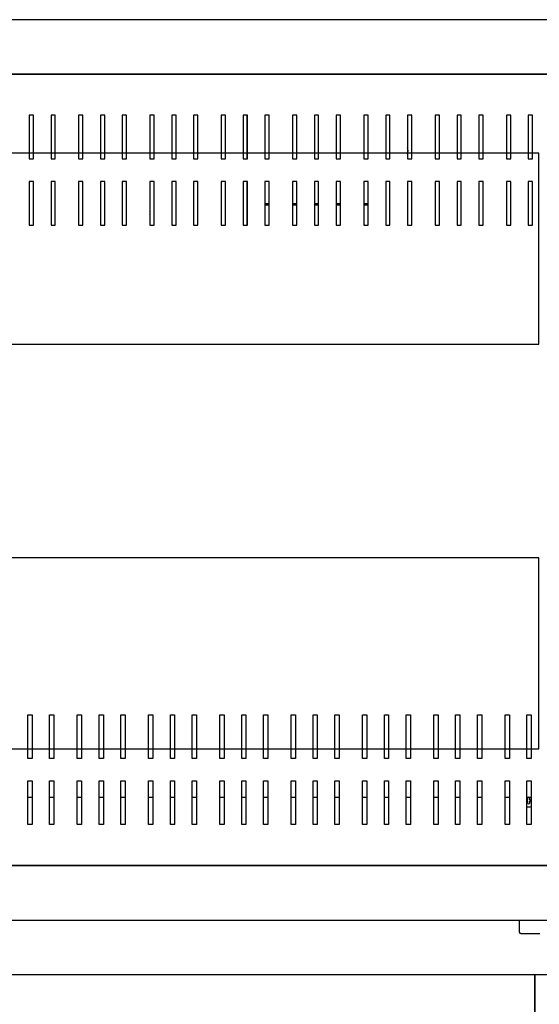
# Model space of a CAD drawing. Units: millimetres. Extents: x 1343 to 9655, y 1780 to 4782.
# Drawn here: x 5934 to 6315, y 2620 to 3342 of the extents above; entities that cross this region are included whole.
import ezdxf
from ezdxf.lldxf.tags import DXFTag

# ---------------------------------------------------------------- set-up
doc = ezdxf.new("R2010")
doc.units = ezdxf.units.MM
doc.layers.add('DV3_Predefinito', color=7, linetype='Continuous')
doc.layers.add('DV4_Predefinito', color=7, linetype='Continuous')
tags = doc.linetypes.add('HIDDEN2', pattern=[19.05, 12.7, -6.35]).pattern_tags.tags
tags[6:7] = [DXFTag(74, 4), DXFTag(75, 0), DXFTag(340, '0'), DXFTag(46, 0.0), DXFTag(50, 0.0), DXFTag(44, 0.0), DXFTag(45, 0.0)]
tags[4:5] = [DXFTag(74, 4), DXFTag(75, 0), DXFTag(340, '0'), DXFTag(46, 0.0), DXFTag(50, 0.0), DXFTag(44, 0.0), DXFTag(45, 0.0)]

msp = doc.modelspace()

# ---------------------------------------------------------------- linework, layer by layer
at = {"layer": 'DV3_Predefinito', "color": 2, "linetype": 'Continuous'}
for p, q in [((6438.78, 3342.04), (5550.38, 3342.04)), ((6438.77, 3302.04), (5550.39, 3302.04)), ((5567.48, 3302.04), (6438.77, 3302.04)), ((5944.42, 3272.03), (5941.32, 3272.03)), ((5941.32, 3272.03), (5941.32, 3240.03)), ((5944.42, 3240.03), (5944.42, 3272.03)), ((5960.42, 3272.03), (5957.32, 3272.03)), ((5957.32, 3272.03), (5957.32, 3240.03)), ((5960.42, 3240.03), (5960.42, 3272.03)), ((5980.69, 3272.03), (5977.59, 3272.03)), ((5977.59, 3272.03), (5977.59, 3240.03)), ((5980.69, 3240.03), (5980.69, 3272.03)), ((5993.59, 3272.03), (5993.59, 3240.03)), ((5996.69, 3272.03), (5993.59, 3272.03)), ((5996.69, 3240.03), (5996.69, 3272.03)), ((6012.69, 3272.03), (6009.59, 3272.03)), ((6009.59, 3272.03), (6009.59, 3240.03)), ((6012.69, 3240.03), (6012.69, 3272.03)), ((6032.95, 3272.03), (6029.85, 3272.03)), ((6029.85, 3272.03), (6029.85, 3240.03)), ((6032.95, 3240.03), (6032.95, 3272.03)), ((6045.85, 3272.03), (6045.85, 3240.03)), ((6048.95, 3272.03), (6045.85, 3272.03)), ((6048.95, 3240.03), (6048.95, 3272.03)), ((6064.95, 3272.03), (6061.85, 3272.03)), ((6061.85, 3272.03), (6061.85, 3240.03)), ((6064.95, 3240.03), (6064.95, 3272.03)), ((6082.12, 3272.03), (6082.12, 3240.03)), ((6085.22, 3272.03), (6082.12, 3272.03)), ((6085.22, 3240.03), (6085.22, 3272.03)), ((6101.22, 3272.03), (6098.12, 3272.03)), ((6098.12, 3272.03), (6098.12, 3240.03)), ((6101.22, 3240.03), (6101.22, 3272.03)), ((6117.22, 3272.03), (6114.12, 3272.03)), ((6114.12, 3272.03), (6114.12, 3240.03)), ((6117.22, 3240.03), (6117.22, 3272.03)), ((6137.49, 3272.03), (6134.39, 3272.03)), ((6134.39, 3272.03), (6134.39, 3240.03)), ((6137.49, 3240.03), (6137.49, 3272.03)), ((6150.39, 3272.03), (6150.39, 3240.03)), ((6153.49, 3272.03), (6150.39, 3272.03)), ((6153.49, 3240.03), (6153.49, 3272.03)), ((6169.49, 3272.03), (6166.39, 3272.03)), ((6166.39, 3272.03), (6166.39, 3240.03)), ((6169.49, 3240.03), (6169.49, 3272.03)), ((6186.65, 3272.03), (6186.65, 3240.03)), ((6189.75, 3272.03), (6186.65, 3272.03)), ((6189.75, 3240.03), (6189.75, 3272.03)), ((6202.65, 3272.03), (6202.65, 3240.03)), ((6205.75, 3272.03), (6202.65, 3272.03)), ((6205.75, 3240.03), (6205.75, 3272.03)), ((6221.75, 3272.03), (6218.65, 3272.03)), ((6218.65, 3272.03), (6218.65, 3240.03)), ((6221.75, 3240.03), (6221.75, 3272.03)), ((6242.02, 3272.03), (6238.92, 3272.03)), ((6238.92, 3272.03), (6238.92, 3240.03)), ((6242.02, 3240.03), (6242.02, 3272.03)), ((6258.02, 3272.03), (6254.92, 3272.03)), ((6254.92, 3272.03), (6254.92, 3240.03)), ((6258.02, 3240.03), (6258.02, 3272.03)), ((6274.02, 3272.03), (6270.92, 3272.03)), ((6270.92, 3272.03), (6270.92, 3240.03)), ((6274.02, 3240.03), (6274.02, 3272.03)), ((6294.29, 3272.03), (6291.19, 3272.03)), ((6291.19, 3272.03), (6291.19, 3240.03)), ((6294.29, 3240.03), (6294.29, 3272.03)), ((6310.29, 3272.03), (6307.19, 3272.03)), ((6307.19, 3272.03), (6307.19, 3240.03)), ((6310.29, 3240.03), (6310.29, 3272.03)), ((5941.32, 3240.03), (5944.42, 3240.03)), ((5957.32, 3240.03), (5960.42, 3240.03)), ((5977.59, 3240.03), (5980.69, 3240.03)), ((5993.59, 3240.03), (5996.69, 3240.03)), ((6009.59, 3240.03), (6012.69, 3240.03)), ((6029.85, 3240.03), (6032.95, 3240.03)), ((6045.85, 3240.03), (6048.95, 3240.03)), ((6061.85, 3240.03), (6064.95, 3240.03)), ((6082.12, 3240.03), (6085.22, 3240.03)), ((6098.12, 3240.03), (6101.22, 3240.03)), ((6114.12, 3240.03), (6117.22, 3240.03)), ((6134.39, 3240.03), (6137.49, 3240.03)), ((6150.39, 3240.03), (6153.49, 3240.03)), ((6166.39, 3240.03), (6169.49, 3240.03)), ((6186.65, 3240.03), (6189.75, 3240.03)), ((6202.65, 3240.03), (6205.75, 3240.03)), ((6218.65, 3240.03), (6221.75, 3240.03)), ((6238.92, 3240.03), (6242.02, 3240.03)), ((6254.92, 3240.03), (6258.02, 3240.03)), ((6270.92, 3240.03), (6274.02, 3240.03)), ((6291.19, 3240.03), (6294.29, 3240.03)), ((6307.19, 3240.03), (6310.29, 3240.03)), ((5944.42, 3223.53), (5941.32, 3223.53)), ((5941.32, 3223.53), (5941.32, 3191.53)), ((5944.42, 3191.53), (5944.42, 3223.53)), ((5960.42, 3223.53), (5957.32, 3223.53)), ((5957.32, 3223.53), (5957.32, 3191.53)), ((5960.42, 3191.53), (5960.42, 3223.53)), ((5980.69, 3223.53), (5977.59, 3223.53)), ((5977.59, 3223.53), (5977.59, 3191.53)), ((5980.69, 3191.53), (5980.69, 3223.53)), ((5996.69, 3223.53), (5993.59, 3223.53)), ((5993.59, 3223.53), (5993.59, 3191.53)), ((5996.69, 3191.53), (5996.69, 3223.53)), ((6012.69, 3223.53), (6009.59, 3223.53)), ((6009.59, 3223.53), (6009.59, 3191.53)), ((6012.69, 3191.53), (6012.69, 3223.53)), ((6032.95, 3223.53), (6029.85, 3223.53)), ((6029.85, 3223.53), (6029.85, 3191.53)), ((6032.95, 3191.53), (6032.95, 3223.53)), ((6045.85, 3223.53), (6045.85, 3191.53)), ((6048.95, 3223.53), (6045.85, 3223.53)), ((6048.95, 3191.53), (6048.95, 3223.53)), ((6064.95, 3223.53), (6061.85, 3223.53)), ((6061.85, 3223.53), (6061.85, 3191.53)), ((6064.95, 3191.53), (6064.95, 3223.53)), ((6082.12, 3223.53), (6082.12, 3191.53)), ((6085.22, 3223.53), (6082.12, 3223.53)), ((6085.22, 3191.53), (6085.22, 3223.53)), ((6101.22, 3223.53), (6098.12, 3223.53)), ((6098.12, 3223.53), (6098.12, 3191.53)), ((6101.22, 3191.53), (6101.22, 3223.53)), ((6114.12, 3223.53), (6114.12, 3191.53)), ((6117.22, 3223.53), (6114.12, 3223.53)), ((6117.22, 3191.53), (6117.22, 3223.53)), ((6134.39, 3223.53), (6134.39, 3191.53)), ((6137.49, 3223.53), (6134.39, 3223.53)), ((6137.49, 3191.53), (6137.49, 3223.53)), ((6153.49, 3223.53), (6150.39, 3223.53)), ((6150.39, 3223.53), (6150.39, 3191.53)), ((6153.49, 3191.53), (6153.49, 3223.53)), ((6169.49, 3223.53), (6166.39, 3223.53)), ((6166.39, 3223.53), (6166.39, 3191.53)), ((6169.49, 3191.53), (6169.49, 3223.53)), ((6189.75, 3223.53), (6186.65, 3223.53)), ((6186.65, 3223.53), (6186.65, 3191.53)), ((6189.75, 3191.53), (6189.75, 3223.53)), ((6205.75, 3223.53), (6202.65, 3223.53)), ((6202.65, 3223.53), (6202.65, 3191.53)), ((6205.75, 3191.53), (6205.75, 3223.53)), ((6221.75, 3223.53), (6218.65, 3223.53)), ((6218.65, 3223.53), (6218.65, 3191.53)), ((6221.75, 3191.53), (6221.75, 3223.53)), ((6242.02, 3223.53), (6238.92, 3223.53)), ((6238.92, 3223.53), (6238.92, 3191.53)), ((6242.02, 3191.53), (6242.02, 3223.53)), ((6258.02, 3223.53), (6254.92, 3223.53)), ((6254.92, 3223.53), (6254.92, 3191.53)), ((6258.02, 3191.53), (6258.02, 3223.53)), ((6274.02, 3223.53), (6270.92, 3223.53)), ((6270.92, 3223.53), (6270.92, 3191.53)), ((6274.02, 3191.53), (6274.02, 3223.53)), ((6291.19, 3223.53), (6291.19, 3191.53)), ((6294.29, 3223.53), (6291.19, 3223.53)), ((6294.29, 3191.53), (6294.29, 3223.53)), ((6307.19, 3223.53), (6307.19, 3191.53)), ((6310.29, 3223.53), (6307.19, 3223.53)), ((6310.29, 3191.53), (6310.29, 3223.53)), ((6114.12, 3207.22), (6117.22, 3207.22)), ((6114.12, 3206.42), (6117.22, 3206.42)), ((6134.39, 3207.22), (6137.49, 3207.22)), ((6134.39, 3206.42), (6137.49, 3206.42)), ((6150.39, 3207.22), (6153.49, 3207.22)), ((6150.39, 3206.42), (6153.49, 3206.42)), ((6166.39, 3207.22), (6169.49, 3207.22)), ((6166.39, 3206.42), (6169.49, 3206.42)), ((6186.65, 3207.22), (6189.75, 3207.22)), ((6186.65, 3206.42), (6189.75, 3206.42)), ((5941.32, 3191.53), (5944.42, 3191.53)), ((5957.32, 3191.53), (5960.42, 3191.53)), ((5977.59, 3191.53), (5980.69, 3191.53)), ((5993.59, 3191.53), (5996.69, 3191.53)), ((6009.59, 3191.53), (6012.69, 3191.53)), ((6029.85, 3191.53), (6032.95, 3191.53)), ((6045.85, 3191.53), (6048.95, 3191.53)), ((6061.85, 3191.53), (6064.95, 3191.53)), ((6082.12, 3191.53), (6085.22, 3191.53)), ((6098.12, 3191.53), (6101.22, 3191.53)), ((6114.12, 3191.53), (6117.22, 3191.53)), ((6134.39, 3191.53), (6137.49, 3191.53)), ((6150.39, 3191.53), (6153.49, 3191.53)), ((6166.39, 3191.53), (6169.49, 3191.53)), ((6186.65, 3191.53), (6189.75, 3191.53)), ((6202.65, 3191.53), (6205.75, 3191.53)), ((6218.65, 3191.53), (6221.75, 3191.53)), ((6238.92, 3191.53), (6242.02, 3191.53)), ((6254.92, 3191.53), (6258.02, 3191.53)), ((6270.92, 3191.53), (6274.02, 3191.53)), ((6291.19, 3191.53), (6294.29, 3191.53)), ((6307.19, 3191.53), (6310.29, 3191.53)), ((5940.32, 2832.53), (5943.42, 2832.53)), ((5940.32, 2800.53), (5940.32, 2832.53)), ((5943.42, 2832.53), (5943.42, 2800.53)), ((5956.32, 2800.53), (5956.32, 2832.53)), ((5956.32, 2832.53), (5959.42, 2832.53)), ((5959.42, 2832.53), (5959.42, 2800.53)), ((5976.59, 2832.53), (5979.69, 2832.53)), ((5976.59, 2800.53), (5976.59, 2832.53)), ((5979.69, 2832.53), (5979.69, 2800.53)), ((5992.59, 2832.53), (5995.69, 2832.53)), ((5992.59, 2800.53), (5992.59, 2832.53)), ((5995.69, 2832.53), (5995.69, 2800.53)), ((6008.59, 2832.53), (6011.69, 2832.53)), ((6008.59, 2800.53), (6008.59, 2832.53)), ((6011.69, 2832.53), (6011.69, 2800.53)), ((6028.85, 2832.53), (6031.95, 2832.53)), ((6028.85, 2800.53), (6028.85, 2832.53)), ((6031.95, 2832.53), (6031.95, 2800.53)), ((6044.85, 2832.53), (6047.95, 2832.53)), ((6044.85, 2800.53), (6044.85, 2832.53)), ((6047.95, 2832.53), (6047.95, 2800.53)), ((6060.85, 2832.53), (6063.95, 2832.53)), ((6060.85, 2800.53), (6060.85, 2832.53)), ((6063.95, 2832.53), (6063.95, 2800.53)), ((6081.12, 2800.53), (6081.12, 2832.53)), ((6081.12, 2832.53), (6084.22, 2832.53)), ((6084.22, 2832.53), (6084.22, 2800.53)), ((6097.12, 2800.53), (6097.12, 2832.53)), ((6097.12, 2832.53), (6100.22, 2832.53)), ((6100.22, 2832.53), (6100.22, 2800.53)), ((6113.12, 2832.53), (6116.22, 2832.53)), ((6113.12, 2800.53), (6113.12, 2832.53)), ((6116.22, 2832.53), (6116.22, 2800.53)), ((6133.39, 2832.53), (6136.49, 2832.53)), ((6133.39, 2800.53), (6133.39, 2832.53)), ((6136.49, 2832.53), (6136.49, 2800.53)), ((6149.39, 2832.53), (6152.49, 2832.53)), ((6149.39, 2800.53), (6149.39, 2832.53)), ((6152.49, 2832.53), (6152.49, 2800.53)), ((6165.39, 2832.53), (6168.49, 2832.53)), ((6165.39, 2800.53), (6165.39, 2832.53)), ((6168.49, 2832.53), (6168.49, 2800.53)), ((6185.65, 2832.53), (6188.75, 2832.53)), ((6185.65, 2800.53), (6185.65, 2832.53)), ((6188.75, 2832.53), (6188.75, 2800.53)), ((6201.65, 2832.53), (6204.75, 2832.53)), ((6201.65, 2800.53), (6201.65, 2832.53)), ((6204.75, 2832.53), (6204.75, 2800.53)), ((6217.65, 2832.53), (6220.75, 2832.53)), ((6217.65, 2800.53), (6217.65, 2832.53)), ((6220.75, 2832.53), (6220.75, 2800.53)), ((6237.92, 2832.53), (6241.02, 2832.53)), ((6237.92, 2800.53), (6237.92, 2832.53)), ((6241.02, 2832.53), (6241.02, 2800.53)), ((6253.92, 2832.53), (6257.02, 2832.53)), ((6253.92, 2800.53), (6253.92, 2832.53)), ((6257.02, 2832.53), (6257.02, 2800.53)), ((6269.92, 2800.53), (6269.92, 2832.53)), ((6269.92, 2832.53), (6273.02, 2832.53)), ((6273.02, 2832.53), (6273.02, 2800.53)), ((6290.19, 2832.53), (6293.29, 2832.53)), ((6290.19, 2800.53), (6290.19, 2832.53)), ((6293.29, 2832.53), (6293.29, 2800.53)), ((6306.19, 2832.53), (6309.29, 2832.53)), ((6306.19, 2800.53), (6306.19, 2832.53)), ((6309.29, 2832.53), (6309.29, 2800.53)), ((5943.42, 2800.53), (5940.32, 2800.53)), ((5959.42, 2800.53), (5956.32, 2800.53)), ((5979.69, 2800.53), (5976.59, 2800.53)), ((5995.69, 2800.53), (5992.59, 2800.53)), ((6011.69, 2800.53), (6008.59, 2800.53)), ((6031.95, 2800.53), (6028.85, 2800.53)), ((6047.95, 2800.53), (6044.85, 2800.53)), ((6063.95, 2800.53), (6060.85, 2800.53)), ((6084.22, 2800.53), (6081.12, 2800.53)), ((6100.22, 2800.53), (6097.12, 2800.53)), ((6116.22, 2800.53), (6113.12, 2800.53)), ((6136.49, 2800.53), (6133.39, 2800.53)), ((6152.49, 2800.53), (6149.39, 2800.53)), ((6168.49, 2800.53), (6165.39, 2800.53)), ((6188.75, 2800.53), (6185.65, 2800.53)), ((6204.75, 2800.53), (6201.65, 2800.53)), ((6220.75, 2800.53), (6217.65, 2800.53)), ((6241.02, 2800.53), (6237.92, 2800.53)), ((6257.02, 2800.53), (6253.92, 2800.53)), ((6273.02, 2800.53), (6269.92, 2800.53)), ((6293.29, 2800.53), (6290.19, 2800.53)), ((6309.29, 2800.53), (6306.19, 2800.53)), ((5940.32, 2784.03), (5943.42, 2784.03)), ((5940.32, 2752.03), (5940.32, 2784.03)), ((5943.42, 2784.03), (5943.42, 2752.03)), ((5956.32, 2784.03), (5959.42, 2784.03)), ((5956.32, 2752.03), (5956.32, 2784.03)), ((5959.42, 2784.03), (5959.42, 2752.03)), ((5976.59, 2784.03), (5979.69, 2784.03)), ((5976.59, 2752.03), (5976.59, 2784.03)), ((5979.69, 2784.03), (5979.69, 2752.03)), ((5992.59, 2784.03), (5995.69, 2784.03)), ((5992.59, 2752.03), (5992.59, 2784.03)), ((5995.69, 2784.03), (5995.69, 2752.03)), ((6008.59, 2784.03), (6011.69, 2784.03)), ((6008.59, 2752.03), (6008.59, 2784.03)), ((6011.69, 2784.03), (6011.69, 2752.03)), ((6028.85, 2784.03), (6031.95, 2784.03)), ((6028.85, 2752.03), (6028.85, 2784.03)), ((6031.95, 2784.03), (6031.95, 2752.03)), ((6044.85, 2784.03), (6047.95, 2784.03)), ((6044.85, 2752.03), (6044.85, 2784.03)), ((6047.95, 2784.03), (6047.95, 2752.03)), ((6060.85, 2784.03), (6063.95, 2784.03)), ((6060.85, 2752.03), (6060.85, 2784.03)), ((6063.95, 2784.03), (6063.95, 2752.03)), ((6081.12, 2784.03), (6084.22, 2784.03)), ((6081.12, 2752.03), (6081.12, 2784.03)), ((6084.22, 2784.03), (6084.22, 2752.03)), ((6097.12, 2784.03), (6100.22, 2784.03)), ((6097.12, 2752.03), (6097.12, 2784.03)), ((6100.22, 2784.03), (6100.22, 2752.03)), ((6113.12, 2784.03), (6116.22, 2784.03)), ((6113.12, 2752.03), (6113.12, 2784.03)), ((6116.22, 2784.03), (6116.22, 2752.03)), ((6133.39, 2784.03), (6136.49, 2784.03)), ((6133.39, 2752.03), (6133.39, 2784.03)), ((6136.49, 2784.03), (6136.49, 2752.03)), ((6149.39, 2784.03), (6152.49, 2784.03)), ((6149.39, 2752.03), (6149.39, 2784.03)), ((6152.49, 2784.03), (6152.49, 2752.03)), ((6165.39, 2752.03), (6165.39, 2784.03)), ((6165.39, 2784.03), (6168.49, 2784.03)), ((6168.49, 2784.03), (6168.49, 2752.03)), ((6185.65, 2784.03), (6188.75, 2784.03)), ((6185.65, 2752.03), (6185.65, 2784.03)), ((6188.75, 2784.03), (6188.75, 2752.03)), ((6201.65, 2784.03), (6204.75, 2784.03)), ((6201.65, 2752.03), (6201.65, 2784.03)), ((6204.75, 2784.03), (6204.75, 2752.03)), ((6217.65, 2784.03), (6220.75, 2784.03)), ((6217.65, 2752.03), (6217.65, 2784.03)), ((6220.75, 2784.03), (6220.75, 2752.03)), ((6237.92, 2784.03), (6241.02, 2784.03)), ((6237.92, 2752.03), (6237.92, 2784.03)), ((6241.02, 2784.03), (6241.02, 2752.03)), ((6253.92, 2784.03), (6257.02, 2784.03)), ((6253.92, 2752.03), (6253.92, 2784.03)), ((6257.02, 2784.03), (6257.02, 2752.03)), ((6269.92, 2784.03), (6273.02, 2784.03)), ((6269.92, 2752.03), (6269.92, 2784.03)), ((6273.02, 2784.03), (6273.02, 2752.03)), ((6290.19, 2784.03), (6293.29, 2784.03)), ((6290.19, 2752.03), (6290.19, 2784.03)), ((6293.29, 2784.03), (6293.29, 2752.03)), ((6306.19, 2752.03), (6306.19, 2784.03)), ((6306.19, 2784.03), (6309.29, 2784.03)), ((6309.29, 2784.03), (6309.29, 2752.03)), ((5940.32, 2772.13), (5943.42, 2772.13)), ((5956.32, 2772.13), (5959.42, 2772.13)), ((5976.59, 2772.13), (5979.69, 2772.13)), ((5992.59, 2772.13), (5995.69, 2772.13)), ((6008.59, 2772.13), (6011.69, 2772.13)), ((6028.85, 2772.13), (6031.95, 2772.13)), ((6044.85, 2772.13), (6047.95, 2772.13)), ((6060.85, 2772.13), (6063.95, 2772.13)), ((6081.12, 2772.13), (6084.22, 2772.13)), ((6097.12, 2772.13), (6100.22, 2772.13)), ((6113.12, 2772.13), (6116.22, 2772.13)), ((6133.39, 2772.13), (6136.49, 2772.13)), ((6149.39, 2772.13), (6152.49, 2772.13)), ((6165.39, 2772.13), (6168.49, 2772.13)), ((6185.65, 2772.13), (6188.75, 2772.13)), ((6201.65, 2772.13), (6204.75, 2772.13)), ((6217.65, 2772.13), (6220.75, 2772.13)), ((6237.92, 2772.13), (6241.02, 2772.13)), ((6253.92, 2772.13), (6257.02, 2772.13)), ((6269.92, 2772.13), (6273.02, 2772.13)), ((6290.19, 2772.13), (6293.29, 2772.13)), ((6306.19, 2772.13), (6309.14, 2772.13)), ((6306.89, 2770.22), (6306.89, 2771.93)), ((6308.07, 2771.93), (6308.07, 2770.22)), ((6306.19, 2770.22), (6306.89, 2770.22)), ((6306.89, 2769.03), (6306.19, 2769.03)), ((6306.89, 2767.33), (6306.89, 2769.03)), ((6308.07, 2770.22), (6309.29, 2770.22)), ((6309.29, 2769.03), (6308.07, 2769.03)), ((6308.07, 2769.03), (6308.07, 2767.33)), ((5943.42, 2752.03), (5940.32, 2752.03)), ((5959.42, 2752.03), (5956.32, 2752.03)), ((5979.69, 2752.03), (5976.59, 2752.03)), ((5995.69, 2752.03), (5992.59, 2752.03)), ((6011.69, 2752.03), (6008.59, 2752.03)), ((6031.95, 2752.03), (6028.85, 2752.03)), ((6047.95, 2752.03), (6044.85, 2752.03)), ((6063.95, 2752.03), (6060.85, 2752.03)), ((6084.22, 2752.03), (6081.12, 2752.03)), ((6100.22, 2752.03), (6097.12, 2752.03)), ((6116.22, 2752.03), (6113.12, 2752.03)), ((6136.49, 2752.03), (6133.39, 2752.03)), ((6152.49, 2752.03), (6149.39, 2752.03)), ((6168.49, 2752.03), (6165.39, 2752.03)), ((6188.75, 2752.03), (6185.65, 2752.03)), ((6204.75, 2752.03), (6201.65, 2752.03)), ((6220.75, 2752.03), (6217.65, 2752.03)), ((6241.02, 2752.03), (6237.92, 2752.03)), ((6257.02, 2752.03), (6253.92, 2752.03)), ((6273.02, 2752.03), (6269.92, 2752.03)), ((6293.29, 2752.03), (6290.19, 2752.03)), ((6309.29, 2752.03), (6306.19, 2752.03)), ((5550.39, 2722.02), (6438.77, 2722.02)), ((6438.77, 2722.02), (5567.48, 2722.02)), ((5550.38, 2682.02), (6438.78, 2682.02)), ((5558.09, 2682.02), (6431.09, 2682.02)), ((6300.58, 2682.02), (6300.58, 2673.02)), ((6301.58, 2672.02), (6315.58, 2672.02)), ((5558.09, 2642.02), (6431.09, 2642.02)), ((6312.06, 2642.02), (6312.06, 1925.02)), ((6312.08, 1925.02), (6312.08, 2642.02))]:
    msp.add_line(p, q, dxfattribs=at)
at = {"layer": 'DV3_Predefinito', "color": 7, "linetype": 'HIDDEN2'}
for p, q in [((6314.89, 3244.19), (5654.89, 3244.19)), ((6314.89, 3104.19), (6314.89, 3244.19)), ((5654.89, 3104.19), (6314.89, 3104.19)), ((6314.89, 2947.59), (5654.89, 2947.59)), ((6314.89, 2807.59), (6314.89, 2947.59)), ((5654.89, 2807.59), (6314.89, 2807.59))]:
    msp.add_line(p, q, dxfattribs=at)
at = {"layer": 'DV3_Predefinito', "color": 2, "linetype": 'Continuous'}
for centre, radius, start, end in [((6212.57, 3245.93), 6.5, 0, 20.57927), ((6212.57, 3245.93), 6.5, 339.42073, 0), ((6023.48, 3200.23), 6.5, 0, 11.24504), ((6023.48, 3200.23), 6.5, 348.75496, 0), ((6307.48, 2769.63), 2.37, 75.57439, 104.42561), ((6307.48, 2769.63), 4.75, 254.22355, 292.37995), ((6307.48, 2769.63), 2.37, 255.57439, 284.42561), ((6301.58, 2673.02), 1, 180, 270)]:
    msp.add_arc(centre, radius, start, end, dxfattribs=at)
at = {"layer": 'DV4_Predefinito', "color": 2, "linetype": 'Continuous'}
for p, q in [((6438.79, 3342.04), (5550.39, 3342.04)), ((6438.78, 3302.04), (5550.39, 3302.04)), ((5567.49, 3302.04), (6438.78, 3302.04)), ((5944.43, 3272.03), (5941.33, 3272.03)), ((5941.33, 3272.03), (5941.33, 3240.03)), ((5944.43, 3240.03), (5944.43, 3272.03)), ((5960.43, 3272.03), (5957.33, 3272.03)), ((5957.33, 3272.03), (5957.33, 3240.03)), ((5960.43, 3240.03), (5960.43, 3272.03)), ((5980.69, 3272.03), (5977.59, 3272.03)), ((5977.59, 3272.03), (5977.59, 3240.03)), ((5980.69, 3240.03), (5980.69, 3272.03)), ((5993.59, 3272.03), (5993.59, 3240.03)), ((5996.69, 3272.03), (5993.59, 3272.03)), ((5996.69, 3240.03), (5996.69, 3272.03)), ((6012.69, 3272.03), (6009.59, 3272.03)), ((6009.59, 3272.03), (6009.59, 3240.03)), ((6012.69, 3240.03), (6012.69, 3272.03)), ((6032.96, 3272.03), (6029.86, 3272.03)), ((6029.86, 3272.03), (6029.86, 3240.03)), ((6032.96, 3240.03), (6032.96, 3272.03)), ((6045.86, 3272.03), (6045.86, 3240.03)), ((6048.96, 3272.03), (6045.86, 3272.03)), ((6048.96, 3240.03), (6048.96, 3272.03)), ((6064.96, 3272.03), (6061.86, 3272.03)), ((6061.86, 3272.03), (6061.86, 3240.03)), ((6064.96, 3240.03), (6064.96, 3272.03)), ((6082.13, 3272.03), (6082.13, 3240.03)), ((6085.23, 3272.03), (6082.13, 3272.03)), ((6085.23, 3240.03), (6085.23, 3272.03)), ((6101.23, 3272.03), (6098.13, 3272.03)), ((6098.13, 3272.03), (6098.13, 3240.03)), ((6101.23, 3240.03), (6101.23, 3272.03)), ((6117.23, 3272.03), (6114.13, 3272.03)), ((6114.13, 3272.03), (6114.13, 3240.03)), ((6117.23, 3240.03), (6117.23, 3272.03)), ((6137.49, 3272.03), (6134.39, 3272.03)), ((6134.39, 3272.03), (6134.39, 3240.03)), ((6137.49, 3240.03), (6137.49, 3272.03)), ((6150.39, 3272.03), (6150.39, 3240.03)), ((6153.49, 3272.03), (6150.39, 3272.03)), ((6153.49, 3240.03), (6153.49, 3272.03)), ((6169.49, 3272.03), (6166.39, 3272.03)), ((6166.39, 3272.03), (6166.39, 3240.03)), ((6169.49, 3240.03), (6169.49, 3272.03)), ((6186.66, 3272.03), (6186.66, 3240.03)), ((6189.76, 3272.03), (6186.66, 3272.03)), ((6189.76, 3240.03), (6189.76, 3272.03)), ((6202.66, 3272.03), (6202.66, 3240.03)), ((6205.76, 3272.03), (6202.66, 3272.03)), ((6205.76, 3240.03), (6205.76, 3272.03)), ((6221.76, 3272.03), (6218.66, 3272.03)), ((6218.66, 3272.03), (6218.66, 3240.03)), ((6221.76, 3240.03), (6221.76, 3272.03)), ((6242.03, 3272.03), (6238.93, 3272.03)), ((6238.93, 3272.03), (6238.93, 3240.03)), ((6242.03, 3240.03), (6242.03, 3272.03)), ((6258.03, 3272.03), (6254.93, 3272.03)), ((6254.93, 3272.03), (6254.93, 3240.03)), ((6258.03, 3240.03), (6258.03, 3272.03)), ((6274.03, 3272.03), (6270.93, 3272.03)), ((6270.93, 3272.03), (6270.93, 3240.03)), ((6274.03, 3240.03), (6274.03, 3272.03)), ((6294.29, 3272.03), (6291.19, 3272.03)), ((6291.19, 3272.03), (6291.19, 3240.03)), ((6294.29, 3240.03), (6294.29, 3272.03)), ((6310.29, 3272.03), (6307.19, 3272.03)), ((6307.19, 3272.03), (6307.19, 3240.03)), ((6310.29, 3240.03), (6310.29, 3272.03)), ((5941.33, 3240.03), (5944.43, 3240.03)), ((5957.33, 3240.03), (5960.43, 3240.03)), ((5977.59, 3240.03), (5980.69, 3240.03)), ((5993.59, 3240.03), (5996.69, 3240.03)), ((6009.59, 3240.03), (6012.69, 3240.03)), ((6029.86, 3240.03), (6032.96, 3240.03)), ((6045.86, 3240.03), (6048.96, 3240.03)), ((6061.86, 3240.03), (6064.96, 3240.03)), ((6082.13, 3240.03), (6085.23, 3240.03)), ((6098.13, 3240.03), (6101.23, 3240.03)), ((6114.13, 3240.03), (6117.23, 3240.03)), ((6134.39, 3240.03), (6137.49, 3240.03)), ((6150.39, 3240.03), (6153.49, 3240.03)), ((6166.39, 3240.03), (6169.49, 3240.03)), ((6186.66, 3240.03), (6189.76, 3240.03)), ((6202.66, 3240.03), (6205.76, 3240.03)), ((6218.66, 3240.03), (6221.76, 3240.03)), ((6238.93, 3240.03), (6242.03, 3240.03)), ((6254.93, 3240.03), (6258.03, 3240.03)), ((6270.93, 3240.03), (6274.03, 3240.03)), ((6291.19, 3240.03), (6294.29, 3240.03)), ((6307.19, 3240.03), (6310.29, 3240.03)), ((5944.43, 3223.53), (5941.33, 3223.53)), ((5941.33, 3223.53), (5941.33, 3191.53)), ((5944.43, 3191.53), (5944.43, 3223.53)), ((5960.43, 3223.53), (5957.33, 3223.53)), ((5957.33, 3223.53), (5957.33, 3191.53)), ((5960.43, 3191.53), (5960.43, 3223.53)), ((5980.69, 3223.53), (5977.59, 3223.53)), ((5977.59, 3223.53), (5977.59, 3191.53)), ((5980.69, 3191.53), (5980.69, 3223.53)), ((5996.69, 3223.53), (5993.59, 3223.53)), ((5993.59, 3223.53), (5993.59, 3191.53)), ((5996.69, 3191.53), (5996.69, 3223.53)), ((6012.69, 3223.53), (6009.59, 3223.53)), ((6009.59, 3223.53), (6009.59, 3191.53)), ((6012.69, 3191.53), (6012.69, 3223.53)), ((6032.96, 3223.53), (6029.86, 3223.53)), ((6029.86, 3223.53), (6029.86, 3191.53)), ((6032.96, 3191.53), (6032.96, 3223.53)), ((6045.86, 3223.53), (6045.86, 3191.53)), ((6048.96, 3223.53), (6045.86, 3223.53)), ((6048.96, 3191.53), (6048.96, 3223.53)), ((6064.96, 3223.53), (6061.86, 3223.53)), ((6061.86, 3223.53), (6061.86, 3191.53)), ((6064.96, 3191.53), (6064.96, 3223.53)), ((6082.13, 3223.53), (6082.13, 3191.53)), ((6085.23, 3223.53), (6082.13, 3223.53)), ((6085.23, 3191.53), (6085.23, 3223.53)), ((6101.23, 3223.53), (6098.13, 3223.53)), ((6098.13, 3223.53), (6098.13, 3191.53)), ((6101.23, 3191.53), (6101.23, 3223.53)), ((6114.13, 3223.53), (6114.13, 3191.53)), ((6117.23, 3223.53), (6114.13, 3223.53)), ((6117.23, 3191.53), (6117.23, 3223.53)), ((6134.39, 3223.53), (6134.39, 3191.53)), ((6137.49, 3223.53), (6134.39, 3223.53)), ((6137.49, 3191.53), (6137.49, 3223.53)), ((6153.49, 3223.53), (6150.39, 3223.53)), ((6150.39, 3223.53), (6150.39, 3191.53)), ((6153.49, 3191.53), (6153.49, 3223.53)), ((6169.49, 3223.53), (6166.39, 3223.53)), ((6166.39, 3223.53), (6166.39, 3191.53)), ((6169.49, 3191.53), (6169.49, 3223.53)), ((6189.76, 3223.53), (6186.66, 3223.53)), ((6186.66, 3223.53), (6186.66, 3191.53)), ((6189.76, 3191.53), (6189.76, 3223.53)), ((6205.76, 3223.53), (6202.66, 3223.53)), ((6202.66, 3223.53), (6202.66, 3191.53)), ((6205.76, 3191.53), (6205.76, 3223.53)), ((6221.76, 3223.53), (6218.66, 3223.53)), ((6218.66, 3223.53), (6218.66, 3191.53)), ((6221.76, 3191.53), (6221.76, 3223.53)), ((6242.03, 3223.53), (6238.93, 3223.53)), ((6238.93, 3223.53), (6238.93, 3191.53)), ((6242.03, 3191.53), (6242.03, 3223.53)), ((6258.03, 3223.53), (6254.93, 3223.53)), ((6254.93, 3223.53), (6254.93, 3191.53)), ((6258.03, 3191.53), (6258.03, 3223.53)), ((6274.03, 3223.53), (6270.93, 3223.53)), ((6270.93, 3223.53), (6270.93, 3191.53)), ((6274.03, 3191.53), (6274.03, 3223.53)), ((6291.19, 3223.53), (6291.19, 3191.53)), ((6294.29, 3223.53), (6291.19, 3223.53)), ((6294.29, 3191.53), (6294.29, 3223.53)), ((6307.19, 3223.53), (6307.19, 3191.53)), ((6310.29, 3223.53), (6307.19, 3223.53)), ((6310.29, 3191.53), (6310.29, 3223.53)), ((6114.13, 3207.22), (6117.23, 3207.22)), ((6114.13, 3206.42), (6117.23, 3206.42)), ((6134.39, 3207.22), (6137.49, 3207.22)), ((6134.39, 3206.42), (6137.49, 3206.42)), ((6150.39, 3207.22), (6153.49, 3207.22)), ((6150.39, 3206.42), (6153.49, 3206.42)), ((6166.39, 3207.22), (6169.49, 3207.22)), ((6166.39, 3206.42), (6169.49, 3206.42)), ((6186.66, 3207.22), (6189.76, 3207.22)), ((6186.66, 3206.42), (6189.76, 3206.42)), ((5941.33, 3191.53), (5944.43, 3191.53)), ((5957.33, 3191.53), (5960.43, 3191.53)), ((5977.59, 3191.53), (5980.69, 3191.53)), ((5993.59, 3191.53), (5996.69, 3191.53)), ((6009.59, 3191.53), (6012.69, 3191.53)), ((6029.86, 3191.53), (6032.96, 3191.53)), ((6045.86, 3191.53), (6048.96, 3191.53)), ((6061.86, 3191.53), (6064.96, 3191.53)), ((6082.13, 3191.53), (6085.23, 3191.53)), ((6098.13, 3191.53), (6101.23, 3191.53)), ((6114.13, 3191.53), (6117.23, 3191.53)), ((6134.39, 3191.53), (6137.49, 3191.53)), ((6150.39, 3191.53), (6153.49, 3191.53)), ((6166.39, 3191.53), (6169.49, 3191.53)), ((6186.66, 3191.53), (6189.76, 3191.53)), ((6202.66, 3191.53), (6205.76, 3191.53)), ((6218.66, 3191.53), (6221.76, 3191.53)), ((6238.93, 3191.53), (6242.03, 3191.53)), ((6254.93, 3191.53), (6258.03, 3191.53)), ((6270.93, 3191.53), (6274.03, 3191.53)), ((6291.19, 3191.53), (6294.29, 3191.53)), ((6307.19, 3191.53), (6310.29, 3191.53)), ((5940.33, 2832.53), (5943.43, 2832.53)), ((5940.33, 2800.53), (5940.33, 2832.53)), ((5943.43, 2832.53), (5943.43, 2800.53)), ((5956.33, 2800.53), (5956.33, 2832.53)), ((5956.33, 2832.53), (5959.43, 2832.53)), ((5959.43, 2832.53), (5959.43, 2800.53)), ((5976.59, 2832.53), (5979.69, 2832.53)), ((5976.59, 2800.53), (5976.59, 2832.53)), ((5979.69, 2832.53), (5979.69, 2800.53)), ((5992.59, 2832.53), (5995.69, 2832.53)), ((5992.59, 2800.53), (5992.59, 2832.53)), ((5995.69, 2832.53), (5995.69, 2800.53)), ((6008.59, 2832.53), (6011.69, 2832.53)), ((6008.59, 2800.53), (6008.59, 2832.53)), ((6011.69, 2832.53), (6011.69, 2800.53)), ((6028.86, 2832.53), (6031.96, 2832.53)), ((6028.86, 2800.53), (6028.86, 2832.53)), ((6031.96, 2832.53), (6031.96, 2800.53)), ((6044.86, 2832.53), (6047.96, 2832.53)), ((6044.86, 2800.53), (6044.86, 2832.53)), ((6047.96, 2832.53), (6047.96, 2800.53)), ((6060.86, 2832.53), (6063.96, 2832.53)), ((6060.86, 2800.53), (6060.86, 2832.53)), ((6063.96, 2832.53), (6063.96, 2800.53)), ((6081.13, 2800.53), (6081.13, 2832.53)), ((6081.13, 2832.53), (6084.23, 2832.53)), ((6084.23, 2832.53), (6084.23, 2800.53)), ((6097.13, 2800.53), (6097.13, 2832.53)), ((6097.13, 2832.53), (6100.23, 2832.53)), ((6100.23, 2832.53), (6100.23, 2800.53)), ((6113.13, 2832.53), (6116.23, 2832.53)), ((6113.13, 2800.53), (6113.13, 2832.53)), ((6116.23, 2832.53), (6116.23, 2800.53)), ((6133.39, 2832.53), (6136.49, 2832.53)), ((6133.39, 2800.53), (6133.39, 2832.53)), ((6136.49, 2832.53), (6136.49, 2800.53)), ((6149.39, 2832.53), (6152.49, 2832.53)), ((6149.39, 2800.53), (6149.39, 2832.53)), ((6152.49, 2832.53), (6152.49, 2800.53)), ((6165.39, 2832.53), (6168.49, 2832.53)), ((6165.39, 2800.53), (6165.39, 2832.53)), ((6168.49, 2832.53), (6168.49, 2800.53)), ((6185.66, 2832.53), (6188.76, 2832.53)), ((6185.66, 2800.53), (6185.66, 2832.53)), ((6188.76, 2832.53), (6188.76, 2800.53)), ((6201.66, 2832.53), (6204.76, 2832.53)), ((6201.66, 2800.53), (6201.66, 2832.53)), ((6204.76, 2832.53), (6204.76, 2800.53)), ((6217.66, 2832.53), (6220.76, 2832.53)), ((6217.66, 2800.53), (6217.66, 2832.53)), ((6220.76, 2832.53), (6220.76, 2800.53)), ((6237.93, 2832.53), (6241.03, 2832.53)), ((6237.93, 2800.53), (6237.93, 2832.53)), ((6241.03, 2832.53), (6241.03, 2800.53)), ((6253.93, 2832.53), (6257.03, 2832.53)), ((6253.93, 2800.53), (6253.93, 2832.53)), ((6257.03, 2832.53), (6257.03, 2800.53)), ((6269.93, 2800.53), (6269.93, 2832.53)), ((6269.93, 2832.53), (6273.03, 2832.53)), ((6273.03, 2832.53), (6273.03, 2800.53)), ((6290.19, 2832.53), (6293.29, 2832.53)), ((6290.19, 2800.53), (6290.19, 2832.53)), ((6293.29, 2832.53), (6293.29, 2800.53)), ((6306.19, 2832.53), (6309.29, 2832.53)), ((6306.19, 2800.53), (6306.19, 2832.53)), ((6309.29, 2832.53), (6309.29, 2800.53)), ((5943.43, 2800.53), (5940.33, 2800.53)), ((5959.43, 2800.53), (5956.33, 2800.53)), ((5979.69, 2800.53), (5976.59, 2800.53)), ((5995.69, 2800.53), (5992.59, 2800.53)), ((6011.69, 2800.53), (6008.59, 2800.53)), ((6031.96, 2800.53), (6028.86, 2800.53)), ((6047.96, 2800.53), (6044.86, 2800.53)), ((6063.96, 2800.53), (6060.86, 2800.53)), ((6084.23, 2800.53), (6081.13, 2800.53)), ((6100.23, 2800.53), (6097.13, 2800.53)), ((6116.23, 2800.53), (6113.13, 2800.53)), ((6136.49, 2800.53), (6133.39, 2800.53)), ((6152.49, 2800.53), (6149.39, 2800.53)), ((6168.49, 2800.53), (6165.39, 2800.53)), ((6188.76, 2800.53), (6185.66, 2800.53)), ((6204.76, 2800.53), (6201.66, 2800.53)), ((6220.76, 2800.53), (6217.66, 2800.53)), ((6241.03, 2800.53), (6237.93, 2800.53)), ((6257.03, 2800.53), (6253.93, 2800.53)), ((6273.03, 2800.53), (6269.93, 2800.53)), ((6293.29, 2800.53), (6290.19, 2800.53)), ((6309.29, 2800.53), (6306.19, 2800.53)), ((5940.33, 2784.03), (5943.43, 2784.03)), ((5940.33, 2752.03), (5940.33, 2784.03)), ((5943.43, 2784.03), (5943.43, 2752.03)), ((5956.33, 2784.03), (5959.43, 2784.03)), ((5956.33, 2752.03), (5956.33, 2784.03)), ((5959.43, 2784.03), (5959.43, 2752.03)), ((5976.59, 2784.03), (5979.69, 2784.03)), ((5976.59, 2752.03), (5976.59, 2784.03)), ((5979.69, 2784.03), (5979.69, 2752.03)), ((5992.59, 2784.03), (5995.69, 2784.03)), ((5992.59, 2752.03), (5992.59, 2784.03)), ((5995.69, 2784.03), (5995.69, 2752.03)), ((6008.59, 2784.03), (6011.69, 2784.03)), ((6008.59, 2752.03), (6008.59, 2784.03)), ((6011.69, 2784.03), (6011.69, 2752.03)), ((6028.86, 2784.03), (6031.96, 2784.03)), ((6028.86, 2752.03), (6028.86, 2784.03)), ((6031.96, 2784.03), (6031.96, 2752.03)), ((6044.86, 2784.03), (6047.96, 2784.03)), ((6044.86, 2752.03), (6044.86, 2784.03)), ((6047.96, 2784.03), (6047.96, 2752.03)), ((6060.86, 2784.03), (6063.96, 2784.03)), ((6060.86, 2752.03), (6060.86, 2784.03)), ((6063.96, 2784.03), (6063.96, 2752.03)), ((6081.13, 2784.03), (6084.23, 2784.03)), ((6081.13, 2752.03), (6081.13, 2784.03)), ((6084.23, 2784.03), (6084.23, 2752.03)), ((6097.13, 2784.03), (6100.23, 2784.03)), ((6097.13, 2752.03), (6097.13, 2784.03)), ((6100.23, 2784.03), (6100.23, 2752.03)), ((6113.13, 2784.03), (6116.23, 2784.03)), ((6113.13, 2752.03), (6113.13, 2784.03)), ((6116.23, 2784.03), (6116.23, 2752.03)), ((6133.39, 2784.03), (6136.49, 2784.03)), ((6133.39, 2752.03), (6133.39, 2784.03)), ((6136.49, 2784.03), (6136.49, 2752.03)), ((6149.39, 2784.03), (6152.49, 2784.03)), ((6149.39, 2752.03), (6149.39, 2784.03)), ((6152.49, 2784.03), (6152.49, 2752.03)), ((6165.39, 2752.03), (6165.39, 2784.03)), ((6165.39, 2784.03), (6168.49, 2784.03)), ((6168.49, 2784.03), (6168.49, 2752.03)), ((6185.66, 2784.03), (6188.76, 2784.03)), ((6185.66, 2752.03), (6185.66, 2784.03)), ((6188.76, 2784.03), (6188.76, 2752.03)), ((6201.66, 2784.03), (6204.76, 2784.03)), ((6201.66, 2752.03), (6201.66, 2784.03)), ((6204.76, 2784.03), (6204.76, 2752.03)), ((6217.66, 2784.03), (6220.76, 2784.03)), ((6217.66, 2752.03), (6217.66, 2784.03)), ((6220.76, 2784.03), (6220.76, 2752.03)), ((6237.93, 2784.03), (6241.03, 2784.03)), ((6237.93, 2752.03), (6237.93, 2784.03)), ((6241.03, 2784.03), (6241.03, 2752.03)), ((6253.93, 2784.03), (6257.03, 2784.03)), ((6253.93, 2752.03), (6253.93, 2784.03)), ((6257.03, 2784.03), (6257.03, 2752.03)), ((6269.93, 2784.03), (6273.03, 2784.03)), ((6269.93, 2752.03), (6269.93, 2784.03)), ((6273.03, 2784.03), (6273.03, 2752.03)), ((6290.19, 2784.03), (6293.29, 2784.03)), ((6290.19, 2752.03), (6290.19, 2784.03)), ((6293.29, 2784.03), (6293.29, 2752.03)), ((6306.19, 2752.03), (6306.19, 2784.03)), ((6306.19, 2784.03), (6309.29, 2784.03)), ((6309.29, 2784.03), (6309.29, 2752.03)), ((5940.33, 2772.13), (5943.43, 2772.13)), ((5956.33, 2772.13), (5959.43, 2772.13)), ((5976.59, 2772.13), (5979.69, 2772.13)), ((5992.59, 2772.13), (5995.69, 2772.13)), ((6008.59, 2772.13), (6011.69, 2772.13)), ((6028.86, 2772.13), (6031.96, 2772.13)), ((6044.86, 2772.13), (6047.96, 2772.13)), ((6060.86, 2772.13), (6063.96, 2772.13)), ((6081.13, 2772.13), (6084.23, 2772.13)), ((6097.13, 2772.13), (6100.23, 2772.13)), ((6113.13, 2772.13), (6116.23, 2772.13)), ((6133.39, 2772.13), (6136.49, 2772.13)), ((6149.39, 2772.13), (6152.49, 2772.13)), ((6165.39, 2772.13), (6168.49, 2772.13)), ((6185.66, 2772.13), (6188.76, 2772.13)), ((6201.66, 2772.13), (6204.76, 2772.13)), ((6217.66, 2772.13), (6220.76, 2772.13)), ((6237.93, 2772.13), (6241.03, 2772.13)), ((6253.93, 2772.13), (6257.03, 2772.13)), ((6269.93, 2772.13), (6273.03, 2772.13)), ((6290.19, 2772.13), (6293.29, 2772.13)), ((6306.19, 2772.13), (6309.14, 2772.13)), ((6306.89, 2770.22), (6306.89, 2771.93)), ((6308.08, 2771.93), (6308.08, 2770.22)), ((6306.19, 2770.22), (6306.89, 2770.22)), ((6306.89, 2769.03), (6306.19, 2769.03)), ((6306.89, 2767.33), (6306.89, 2769.03)), ((6308.08, 2770.22), (6309.3, 2770.22)), ((6309.3, 2769.03), (6308.08, 2769.03)), ((6308.08, 2769.03), (6308.08, 2767.33)), ((5943.43, 2752.03), (5940.33, 2752.03)), ((5959.43, 2752.03), (5956.33, 2752.03)), ((5979.69, 2752.03), (5976.59, 2752.03)), ((5995.69, 2752.03), (5992.59, 2752.03)), ((6011.69, 2752.03), (6008.59, 2752.03)), ((6031.96, 2752.03), (6028.86, 2752.03)), ((6047.96, 2752.03), (6044.86, 2752.03)), ((6063.96, 2752.03), (6060.86, 2752.03)), ((6084.23, 2752.03), (6081.13, 2752.03)), ((6100.23, 2752.03), (6097.13, 2752.03)), ((6116.23, 2752.03), (6113.13, 2752.03)), ((6136.49, 2752.03), (6133.39, 2752.03)), ((6152.49, 2752.03), (6149.39, 2752.03)), ((6168.49, 2752.03), (6165.39, 2752.03)), ((6188.76, 2752.03), (6185.66, 2752.03)), ((6204.76, 2752.03), (6201.66, 2752.03)), ((6220.76, 2752.03), (6217.66, 2752.03)), ((6241.03, 2752.03), (6237.93, 2752.03)), ((6257.03, 2752.03), (6253.93, 2752.03)), ((6273.03, 2752.03), (6269.93, 2752.03)), ((6293.29, 2752.03), (6290.19, 2752.03)), ((6309.29, 2752.03), (6306.19, 2752.03)), ((5550.39, 2722.02), (6438.78, 2722.02)), ((6438.78, 2722.02), (5567.49, 2722.02)), ((5550.39, 2682.02), (6438.79, 2682.02)), ((6300.59, 2682.02), (6300.59, 2673.02)), ((6301.59, 2672.02), (6315.59, 2672.02))]:
    msp.add_line(p, q, dxfattribs=at)
at = {"layer": 'DV4_Predefinito', "color": 7, "linetype": 'HIDDEN2'}
for p, q in [((6314.9, 3244.19), (5654.9, 3244.19)), ((6314.9, 3104.19), (6314.9, 3244.19)), ((5654.9, 3104.19), (6314.9, 3104.19)), ((6314.9, 2947.59), (5654.9, 2947.59)), ((6314.9, 2807.59), (6314.9, 2947.59)), ((5654.9, 2807.59), (6314.9, 2807.59))]:
    msp.add_line(p, q, dxfattribs=at)
at = {"layer": 'DV4_Predefinito', "color": 2, "linetype": 'Continuous'}
for centre, radius, start, end in [((6212.58, 3245.93), 6.5, 0, 20.57927), ((6212.58, 3245.93), 6.5, 339.42073, 0), ((6023.49, 3200.23), 6.5, 0, 11.24504), ((6023.49, 3200.23), 6.5, 348.75496, 0), ((6307.49, 2769.63), 2.37, 75.57439, 104.42561), ((6307.49, 2769.63), 4.75, 254.22355, 292.37995), ((6307.49, 2769.63), 2.37, 255.57439, 284.42561), ((6301.59, 2673.02), 1, 180, 270)]:
    msp.add_arc(centre, radius, start, end, dxfattribs=at)

doc.saveas('drawing.dxf')
